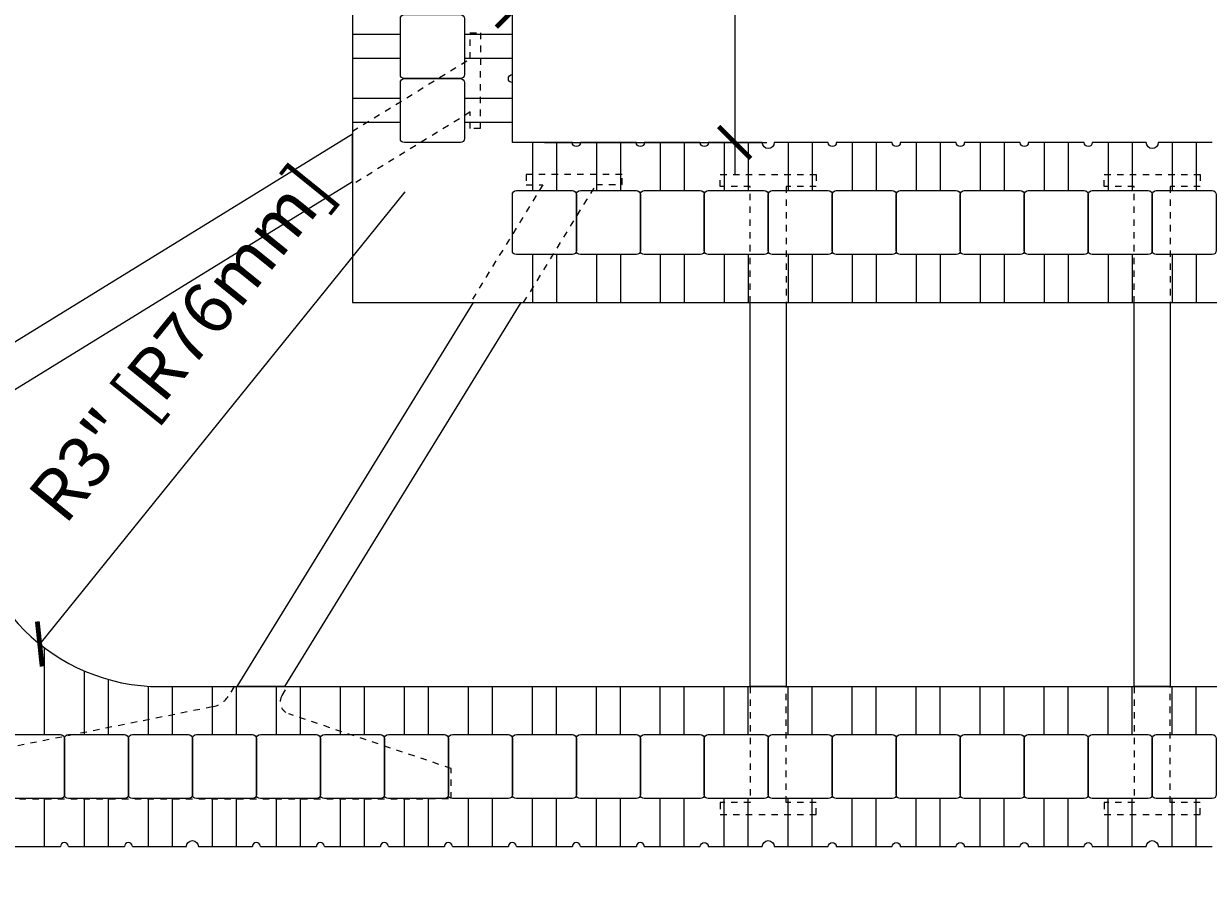
# Model space of a CAD drawing. Units: inches. Extents: x 0 to 56.5, y 0 to 65.7.
# Drawn here: x 10.4 to 28.9, y 24.8 to 38.5 of the extents above; entities that cross this region are included whole.
import ezdxf

# ---------------------------------------------------------------- set-up
doc = ezdxf.new("R2010")
doc.units = ezdxf.units.IN
doc.header["$MEASUREMENT"] = 0
doc.header["$PDMODE"] = 35
doc.linetypes.add('HIDDEN', pattern=[0.375, 0.25, -0.125])
doc.layers.add('Drafting 0.13mm', color=7, linetype='Continuous', lineweight=13)
doc.styles.add('Amvic 1', font='calibri.ttf', dxfattribs={"height": 0.1})
doc.dimstyles.new('Amvic Annot. in only', dxfattribs={"dimscale": 0, "dimtxt": 0.125, "dimasz": 0.0625, "dimexe": 0.0625, "dimexo": 0.0625, "dimgap": 0.09, "dimtad": 1, "dimdec": 4, "dimzin": 0, "dimdsep": 46, "dimlunit": 5, "dimtxsty": 'Amvic 1', "dimblk": 'ARCHTICK', "dimcen": 0.09375, "dimdle": 0.0625, "dimadec": 0, "dimazin": 1, "dimtfac": 1, "dimtdec": 4, "dimtofl": 0, "dimtmove": 1, "dimatfit": 3, "dimfxl": 1, "dimtolj": 1, "dimtzin": 0, "dimarcsym": 0})

# ---------------------------------------------------------------- blocks, each defined once
blk = doc.blocks.new('_ArchTick')
at = {"color": 0, "linetype": 'ByBlock', "const_width": 0.15}
blk.add_lwpolyline([(-0.5, -0.5), (0.5, 0.5)], dxfattribs=at)
blk = doc.blocks.new('*D13')
at = {"layer": 'defpoints', "color": 0, "transparency": 16777216}
for p in [(55.037, 38.661), (18.037, 36.607), (55.037, 36.607)]:
    blk.add_point(p, dxfattribs=at)
at = {"layer": 'Drafting 0.13mm', "color": 0, "lineweight": -2, "transparency": 16777216}
for p, q in [((18.037, 37.107), (18.037, 39.161)), ((55.037, 37.107), (55.037, 39.161)), ((17.537, 38.661), (55.537, 38.661))]:
    blk.add_line(p, q, dxfattribs=at)
at = {"layer": 'Drafting 0.13mm', "color": 0, "lineweight": -2, "transparency": 16777216, "xscale": 0.5, "yscale": 0.5, "zscale": 0.5, "rotation": 180}
blk.add_blockref('_ArchTick', (18.037, 38.661), dxfattribs=at)
at = {"layer": 'Drafting 0.13mm', "color": 0, "lineweight": -2, "transparency": 16777216, "xscale": 0.5, "yscale": 0.5, "zscale": 0.5}
blk.add_blockref('_ArchTick', (55.037, 38.661), dxfattribs=at)
at = {"layer": 'Drafting 0.13mm', "color": 0, "transparency": 16777216, "insert": (36.537, 39.91), "char_height": 0.8, "attachment_point": 5, "style": 'Amvic 1'}
blk.add_mtext('\\A1;37" [940mm]', dxfattribs=at)
blk = doc.blocks.new('*D14')
at = {"layer": 'defpoints', "color": 0, "transparency": 16777216}
for p in [(18.037, 49.607), (18.037, 36.607), (21.512, 36.607)]:
    blk.add_point(p, dxfattribs=at)
at = {"layer": 'Drafting 0.13mm', "color": 0, "lineweight": -2, "transparency": 16777216}
for p, q in [((21.512, 50.107), (21.512, 36.107)), ((18.537, 49.607), (22.012, 49.607)), ((18.537, 36.607), (22.012, 36.607))]:
    blk.add_line(p, q, dxfattribs=at)
at = {"layer": 'Drafting 0.13mm', "color": 0, "lineweight": -2, "transparency": 16777216, "xscale": 0.5, "yscale": 0.5, "zscale": 0.5}
for p, rotation in [((21.512, 49.607), 90), ((21.512, 36.607), 270)]:
    blk.add_blockref('_ArchTick', p, dxfattribs=dict(at, rotation=rotation))
at = {"layer": 'Drafting 0.13mm', "color": 0, "transparency": 16777216, "insert": (20.263, 43.107), "char_height": 0.8, "attachment_point": 5, "rotation": 90, "style": 'Amvic 1'}
blk.add_mtext('\\A1;13" [330mm]', dxfattribs=at)
blk = doc.blocks.new('*D17')
at = {"layer": 'defpoints', "color": 0, "transparency": 16777216}
for p in [(7.037, 25.607), (55.037, 25.607), (55.037, 21.819)]:
    blk.add_point(p, dxfattribs=at)
at = {"layer": 'Drafting 0.13mm', "color": 0, "lineweight": -2, "transparency": 16777216}
for p, q in [((7.037, 25.107), (7.037, 21.319)), ((55.037, 25.107), (55.037, 21.319)), ((6.537, 21.819), (55.537, 21.819))]:
    blk.add_line(p, q, dxfattribs=at)
at = {"layer": 'Drafting 0.13mm', "color": 0, "lineweight": -2, "transparency": 16777216, "xscale": 0.5, "yscale": 0.5, "zscale": 0.5, "rotation": 180}
blk.add_blockref('_ArchTick', (7.037, 21.819), dxfattribs=at)
at = {"layer": 'Drafting 0.13mm', "color": 0, "lineweight": -2, "transparency": 16777216, "xscale": 0.5, "yscale": 0.5, "zscale": 0.5}
blk.add_blockref('_ArchTick', (55.037, 21.819), dxfattribs=at)
at = {"layer": 'Drafting 0.13mm', "color": 0, "transparency": 16777216, "insert": (31.037, 23.068), "char_height": 0.8, "attachment_point": 5, "style": 'Amvic 1'}
blk.add_mtext('\\A1;48" [1219mm]', dxfattribs=at)
blk = doc.blocks.new('*D18')
at = {"layer": 'defpoints', "color": 0, "transparency": 16777216}
for p in [(12.537, 31.107), (10.652, 28.773)]:
    blk.add_point(p, dxfattribs=at)
at = {"layer": 'Drafting 0.13mm', "color": 0, "lineweight": -2, "transparency": 16777216}
blk.add_line((16.356, 35.836), (10.652, 28.773), dxfattribs=at)
at = {"layer": 'Drafting 0.13mm', "color": 0, "lineweight": -2, "transparency": 16777216, "xscale": 0.5, "yscale": 0.5, "zscale": 0.5, "rotation": 231.0735115836856}
blk.add_blockref('_ArchTick', (10.652, 28.773), dxfattribs=at)
at = {"layer": 'Drafting 0.13mm', "color": 0, "transparency": 16777216, "insert": (12.847, 33.478), "char_height": 0.8, "attachment_point": 5, "rotation": 51.0735, "style": 'Amvic 1'}
blk.add_mtext('\\A1;R3" [R76mm]', dxfattribs=at)

msp = doc.modelspace()

# ---------------------------------------------------------------- linework, layer by layer
at = {"layer": 'Drafting 0.13mm'}
for points in [[(9.53673, 49.60692), (9.53673, 31.10692, 0.41421356), (12.53673, 28.10692), (55.03673, 28.10692)], [(28.97423, 36.60692), (28.13048, 36.60692, -1), (27.94298, 36.60692), (27.09923, 36.60692, -1), (26.97423, 36.60692), (26.09923, 36.60692, -1), (25.97423, 36.60692), (25.09923, 36.60692, -1), (24.97423, 36.60692), (24.09923, 36.60692, -1), (23.97423, 36.60692), (23.09923, 36.60692, -1), (22.97423, 36.60692), (22.13048, 36.60692, -1), (21.94298, 36.60692), (21.09923, 36.60692, -1), (20.97423, 36.60692), (20.09923, 36.60692, -1), (19.97423, 36.60692), (19.09923, 36.60692, -1), (18.97423, 36.60692), (18.03673, 36.60692), (18.03673, 37.54442, -1), (18.03673, 37.66942), (18.03673, 38.54442, -1)], [(12.09923, 25.60692), (12.94298, 25.60692, -1), (13.13048, 25.60692), (13.97423, 25.60692)], [(20.09923, 25.60692), (20.97423, 25.60692, -1), (21.09923, 25.60692), (21.94298, 25.60692, -1), (22.13048, 25.60692), (22.97423, 25.60692, -1), (23.09923, 25.60692), (23.97423, 25.60692, -1), (24.09923, 25.60692), (24.97423, 25.60692, -1), (25.09923, 25.60692), (25.97423, 25.60692, -1), (26.09923, 25.60692), (26.97423, 25.60692, -1), (27.09923, 25.60692), (27.94298, 25.60692, -1), (28.13048, 25.60692), (28.97423, 25.60692, -1)]]:
    msp.add_lwpolyline(points, format="xyb", dxfattribs=at)
for points in [[(15.53673, 49.60692), (15.53673, 34.10692), (55.03673, 34.10692)], [(16.28673, 38.29442), (15.53673, 38.29442)], [(18.03673, 38.29442), (17.28673, 38.29442)], [(16.28673, 37.91942), (15.53673, 37.91942)], [(18.03673, 37.91942), (17.28673, 37.91942)], [(16.28673, 37.29442), (15.53673, 37.29442)], [(18.03673, 37.29442), (17.28673, 37.29442)], [(16.28673, 36.91942), (15.53673, 36.91942)], [(18.03673, 36.91942), (17.28673, 36.91942)], [(18.34923, 36.60692), (18.34923, 35.85692)], [(18.72423, 36.60692), (18.72423, 35.85692)], [(19.34923, 36.60692), (19.34923, 35.85692)], [(19.72423, 36.60692), (19.72423, 35.85692)], [(20.34923, 36.60692), (20.34923, 35.85692)], [(20.72423, 36.60692), (20.72423, 35.85692)], [(21.34923, 36.60692), (21.34923, 35.85692)], [(21.72423, 36.60692), (21.72423, 35.85692)], [(22.34923, 36.60692), (22.34923, 35.85692)], [(22.72423, 36.60692), (22.72423, 35.85692)], [(23.34923, 36.60692), (23.34923, 35.85692)], [(23.72423, 36.60692), (23.72423, 35.85692)], [(24.34923, 36.60692), (24.34923, 35.85692)], [(24.72423, 36.60692), (24.72423, 35.85692)], [(25.34923, 36.60692), (25.34923, 35.85692)], [(25.72423, 36.60692), (25.72423, 35.85692)], [(26.34923, 36.60692), (26.34923, 35.85692)], [(26.72423, 36.60692), (26.72423, 35.85692)], [(27.34923, 36.60692), (27.34923, 35.85692)], [(27.72423, 36.60692), (27.72423, 35.85692)], [(28.34923, 36.60692), (28.34923, 35.85692)], [(28.72423, 36.60692), (28.72423, 35.85692)], [(18.34923, 34.85692), (18.34923, 34.10692)], [(18.72423, 34.85692), (18.72423, 34.10692)], [(19.34923, 34.85692), (19.34923, 34.10692)], [(19.72423, 34.85692), (19.72423, 34.10692)], [(20.34923, 34.85692), (20.34923, 34.10692)], [(20.72423, 34.85692), (20.72423, 34.10692)], [(21.34923, 34.85692), (21.34923, 34.10692)], [(21.72423, 34.85692), (21.72423, 34.10692)], [(22.34923, 34.85692), (22.34923, 34.10692)], [(22.72423, 34.85692), (22.72423, 34.10692)], [(23.34923, 34.85692), (23.34923, 34.10692)], [(23.72423, 34.85692), (23.72423, 34.10692)], [(24.34923, 34.85692), (24.34923, 34.10692)], [(24.72423, 34.85692), (24.72423, 34.10692)], [(25.34923, 34.85692), (25.34923, 34.10692)], [(25.72423, 34.85692), (25.72423, 34.10692)], [(26.34923, 34.85692), (26.34923, 34.10692)], [(26.72423, 34.85692), (26.72423, 34.10692)], [(27.34923, 34.85692), (27.34923, 34.10692)], [(27.72423, 34.85692), (27.72423, 34.10692)], [(28.34923, 34.85692), (28.34923, 34.10692)], [(28.72423, 34.85692), (28.72423, 34.10692)], [(21.75548, 28.10692), (21.75548, 34.10692), (22.31798, 34.10692), (22.31798, 28.10692), (21.75548, 28.10692)], [(27.75548, 28.10692), (27.75548, 34.10692), (28.31798, 34.10692), (28.31798, 28.10692), (27.75548, 28.10692)], [(10.72423, 27.35692), (10.72423, 28.71635)], [(11.34923, 27.35692), (11.34923, 28.35196)], [(11.72423, 27.35692), (11.72423, 28.21905)], [(12.34923, 27.35692), (12.34923, 28.11279)], [(12.72423, 27.35692), (12.72423, 28.10692)], [(13.34923, 27.35692), (13.34923, 28.10692)], [(13.72423, 27.35692), (13.72423, 28.10692)], [(14.34923, 27.35692), (14.34923, 28.10692)], [(14.72423, 27.35692), (14.72423, 28.10692)], [(15.34923, 27.35692), (15.34923, 28.10692)], [(15.72423, 27.35692), (15.72423, 28.10692)], [(16.34923, 27.35692), (16.34923, 28.10692)], [(16.72423, 27.35692), (16.72423, 28.10692)], [(17.34923, 27.35692), (17.34923, 28.10692)], [(17.72423, 27.35692), (17.72423, 28.10692)], [(18.34923, 27.35692), (18.34923, 28.10692)], [(18.72423, 27.35692), (18.72423, 28.10692)], [(19.34923, 27.35692), (19.34923, 28.10692)], [(19.72423, 27.35692), (19.72423, 28.10692)], [(20.34923, 27.35692), (20.34923, 28.10692)], [(20.72423, 27.35692), (20.72423, 28.10692)], [(21.34923, 27.35692), (21.34923, 28.10692)], [(21.72423, 27.35692), (21.72423, 28.10692)], [(22.34923, 27.35692), (22.34923, 28.10692)], [(22.72423, 27.35692), (22.72423, 28.10692)], [(23.34923, 27.35692), (23.34923, 28.10692)], [(23.72423, 27.35692), (23.72423, 28.10692)], [(24.34923, 27.35692), (24.34923, 28.10692)], [(24.72423, 27.35692), (24.72423, 28.10692)], [(25.34923, 27.35692), (25.34923, 28.10692)], [(25.72423, 27.35692), (25.72423, 28.10692)], [(26.34923, 27.35692), (26.34923, 28.10692)], [(26.72423, 27.35692), (26.72423, 28.10692)], [(27.34923, 27.35692), (27.34923, 28.10692)], [(27.72423, 27.35692), (27.72423, 28.10692)], [(28.34923, 27.35692), (28.34923, 28.10692)], [(28.72423, 27.35692), (28.72423, 28.10692)], [(10.72423, 25.60692), (10.72423, 26.35692)], [(11.34923, 25.60692), (11.34923, 26.35692)], [(11.72423, 25.60692), (11.72423, 26.35692)], [(12.34923, 25.60692), (12.34923, 26.35692)], [(12.72423, 25.60692), (12.72423, 26.35692)], [(13.34923, 25.60692), (13.34923, 26.35692)], [(13.72423, 25.60692), (13.72423, 26.35692)], [(14.34923, 25.60692), (14.34923, 26.35692)], [(14.72423, 25.60692), (14.72423, 26.35692)], [(15.34923, 25.60692), (15.34923, 26.35692)], [(15.72423, 25.60692), (15.72423, 26.35692)], [(16.34923, 25.60692), (16.34923, 26.35692)], [(16.72423, 25.60692), (16.72423, 26.35692)], [(17.34923, 25.60692), (17.34923, 26.35692)], [(17.72423, 25.60692), (17.72423, 26.35692)], [(18.34923, 25.60692), (18.34923, 26.35692)], [(18.72423, 25.60692), (18.72423, 26.35692)], [(19.34923, 25.60692), (19.34923, 26.35692)], [(19.72423, 25.60692), (19.72423, 26.35692)], [(20.34923, 25.60692), (20.34923, 26.35692)], [(20.72423, 25.60692), (20.72423, 26.35692)], [(21.34923, 25.60692), (21.34923, 26.35692)], [(21.72423, 25.60692), (21.72423, 26.35692)], [(22.34923, 25.60692), (22.34923, 26.35692)], [(22.72423, 25.60692), (22.72423, 26.35692)], [(23.34923, 25.60692), (23.34923, 26.35692)], [(23.72423, 25.60692), (23.72423, 26.35692)], [(24.34923, 25.60692), (24.34923, 26.35692)], [(24.72423, 25.60692), (24.72423, 26.35692)], [(25.34923, 25.60692), (25.34923, 26.35692)], [(25.72423, 25.60692), (25.72423, 26.35692)], [(26.34923, 25.60692), (26.34923, 26.35692)], [(26.72423, 25.60692), (26.72423, 26.35692)], [(27.34923, 25.60692), (27.34923, 26.35692)], [(27.72423, 25.60692), (27.72423, 26.35692)], [(28.34923, 25.60692), (28.34923, 26.35692)], [(28.72423, 25.60692), (28.72423, 26.35692)], [(10.09923, 25.60692), (10.97423, 25.60692)], [(11.09923, 25.60692), (11.97423, 25.60692)], [(14.09923, 25.60692), (14.97423, 25.60692)], [(15.09923, 25.60692), (15.97423, 25.60692)], [(16.09923, 25.60692), (16.97423, 25.60692)], [(17.09923, 25.60692), (17.97423, 25.60692)], [(18.09923, 25.60692), (18.97423, 25.60692)], [(19.09923, 25.60692), (19.97423, 25.60692)]]:
    msp.add_lwpolyline(points, dxfattribs=at)
for points in [[(17.22423, 37.60692), (16.34923, 37.60692, -0.41421356), (16.28673, 37.66942), (16.28673, 38.54442, -0.41421356), (16.34923, 38.60692), (17.22423, 38.60692, -0.41421356), (17.28673, 38.54442), (17.28673, 37.66942, -0.41421356)], [(17.22423, 36.60692), (16.34923, 36.60692, -0.41421356), (16.28673, 36.66942), (16.28673, 37.54442, -0.41421356), (16.34923, 37.60692), (17.22423, 37.60692, -0.41421356), (17.28673, 37.54442), (17.28673, 36.66942, -0.41421356)], [(19.03673, 35.79442), (19.03673, 34.91942, -0.41421356), (18.97423, 34.85692), (18.09923, 34.85692, -0.41421356), (18.03673, 34.91942), (18.03673, 35.79442, -0.41421356), (18.09923, 35.85692), (18.97423, 35.85692, -0.41421356)], [(20.03673, 35.79442), (20.03673, 34.91942, -0.41421356), (19.97423, 34.85692), (19.09923, 34.85692, -0.41421356), (19.03673, 34.91942), (19.03673, 35.79442, -0.41421356), (19.09923, 35.85692), (19.97423, 35.85692, -0.41421356)], [(21.03673, 35.79442), (21.03673, 34.91942, -0.41421356), (20.97423, 34.85692), (20.09923, 34.85692, -0.41421356), (20.03673, 34.91942), (20.03673, 35.79442, -0.41421356), (20.09923, 35.85692), (20.97423, 35.85692, -0.41421356)], [(22.03673, 35.79442), (22.03673, 34.91942, -0.41421356), (21.97423, 34.85692), (21.09923, 34.85692, -0.41421356), (21.03673, 34.91942), (21.03673, 35.79442, -0.41421356), (21.09923, 35.85692), (21.97423, 35.85692, -0.41421356)], [(23.03673, 35.79442), (23.03673, 34.91942, -0.41421356), (22.97423, 34.85692), (22.09923, 34.85692, -0.41421356), (22.03673, 34.91942), (22.03673, 35.79442, -0.41421356), (22.09923, 35.85692), (22.97423, 35.85692, -0.41421356)], [(24.03673, 35.79442), (24.03673, 34.91942, -0.41421356), (23.97423, 34.85692), (23.09923, 34.85692, -0.41421356), (23.03673, 34.91942), (23.03673, 35.79442, -0.41421356), (23.09923, 35.85692), (23.97423, 35.85692, -0.41421356)], [(25.03673, 35.79442), (25.03673, 34.91942, -0.41421356), (24.97423, 34.85692), (24.09923, 34.85692, -0.41421356), (24.03673, 34.91942), (24.03673, 35.79442, -0.41421356), (24.09923, 35.85692), (24.97423, 35.85692, -0.41421356)], [(26.03673, 35.79442), (26.03673, 34.91942, -0.41421356), (25.97423, 34.85692), (25.09923, 34.85692, -0.41421356), (25.03673, 34.91942), (25.03673, 35.79442, -0.41421356), (25.09923, 35.85692), (25.97423, 35.85692, -0.41421356)], [(27.03673, 35.79442), (27.03673, 34.91942, -0.41421356), (26.97423, 34.85692), (26.09923, 34.85692, -0.41421356), (26.03673, 34.91942), (26.03673, 35.79442, -0.41421356), (26.09923, 35.85692), (26.97423, 35.85692, -0.41421356)], [(28.03673, 35.79442), (28.03673, 34.91942, -0.41421356), (27.97423, 34.85692), (27.09923, 34.85692, -0.41421356), (27.03673, 34.91942), (27.03673, 35.79442, -0.41421356), (27.09923, 35.85692), (27.97423, 35.85692, -0.41421356)], [(29.03673, 35.79442), (29.03673, 34.91942, -0.41421356), (28.97423, 34.85692), (28.09923, 34.85692, -0.41421356), (28.03673, 34.91942), (28.03673, 35.79442, -0.41421356), (28.09923, 35.85692), (28.97423, 35.85692, -0.41421356)], [(10.03673, 26.41942), (10.03673, 27.29442, -0.41421356), (10.09923, 27.35692), (10.97423, 27.35692, -0.41421356), (11.03673, 27.29442), (11.03673, 26.41942, -0.41421356), (10.97423, 26.35692), (10.09923, 26.35692, -0.41421356)], [(11.03673, 26.41942), (11.03673, 27.29442, -0.41421356), (11.09923, 27.35692), (11.97423, 27.35692, -0.41421356), (12.03673, 27.29442), (12.03673, 26.41942, -0.41421356), (11.97423, 26.35692), (11.09923, 26.35692, -0.41421356)], [(12.03673, 26.41942), (12.03673, 27.29442, -0.41421356), (12.09923, 27.35692), (12.97423, 27.35692, -0.41421356), (13.03673, 27.29442), (13.03673, 26.41942, -0.41421356), (12.97423, 26.35692), (12.09923, 26.35692, -0.41421356)], [(13.03673, 26.41942), (13.03673, 27.29442, -0.41421356), (13.09923, 27.35692), (13.97423, 27.35692, -0.41421356), (14.03673, 27.29442), (14.03673, 26.41942, -0.41421356), (13.97423, 26.35692), (13.09923, 26.35692, -0.41421356)], [(14.03673, 26.41942), (14.03673, 27.29442, -0.41421356), (14.09923, 27.35692), (14.97423, 27.35692, -0.41421356), (15.03673, 27.29442), (15.03673, 26.41942, -0.41421356), (14.97423, 26.35692), (14.09923, 26.35692, -0.41421356)], [(15.03673, 26.41942), (15.03673, 27.29442, -0.41421356), (15.09923, 27.35692), (15.97423, 27.35692, -0.41421356), (16.03673, 27.29442), (16.03673, 26.41942, -0.41421356), (15.97423, 26.35692), (15.09923, 26.35692, -0.41421356)], [(16.03673, 26.41942), (16.03673, 27.29442, -0.41421356), (16.09923, 27.35692), (16.97423, 27.35692, -0.41421356), (17.03673, 27.29442), (17.03673, 26.41942, -0.41421356), (16.97423, 26.35692), (16.09923, 26.35692, -0.41421356)], [(17.03673, 26.41942), (17.03673, 27.29442, -0.41421356), (17.09923, 27.35692), (17.97423, 27.35692, -0.41421356), (18.03673, 27.29442), (18.03673, 26.41942, -0.41421356), (17.97423, 26.35692), (17.09923, 26.35692, -0.41421356)], [(18.03673, 26.41942), (18.03673, 27.29442, -0.41421356), (18.09923, 27.35692), (18.97423, 27.35692, -0.41421356), (19.03673, 27.29442), (19.03673, 26.41942, -0.41421356), (18.97423, 26.35692), (18.09923, 26.35692, -0.41421356)], [(19.03673, 26.41942), (19.03673, 27.29442, -0.41421356), (19.09923, 27.35692), (19.97423, 27.35692, -0.41421356), (20.03673, 27.29442), (20.03673, 26.41942, -0.41421356), (19.97423, 26.35692), (19.09923, 26.35692, -0.41421356)], [(20.03673, 26.41942), (20.03673, 27.29442, -0.41421356), (20.09923, 27.35692), (20.97423, 27.35692, -0.41421356), (21.03673, 27.29442), (21.03673, 26.41942, -0.41421356), (20.97423, 26.35692), (20.09923, 26.35692, -0.41421356)], [(21.03673, 26.41942), (21.03673, 27.29442, -0.41421356), (21.09923, 27.35692), (21.97423, 27.35692, -0.41421356), (22.03673, 27.29442), (22.03673, 26.41942, -0.41421356), (21.97423, 26.35692), (21.09923, 26.35692, -0.41421356)], [(22.03673, 26.41942), (22.03673, 27.29442, -0.41421356), (22.09923, 27.35692), (22.97423, 27.35692, -0.41421356), (23.03673, 27.29442), (23.03673, 26.41942, -0.41421356), (22.97423, 26.35692), (22.09923, 26.35692, -0.41421356)], [(23.03673, 26.41942), (23.03673, 27.29442, -0.41421356), (23.09923, 27.35692), (23.97423, 27.35692, -0.41421356), (24.03673, 27.29442), (24.03673, 26.41942, -0.41421356), (23.97423, 26.35692), (23.09923, 26.35692, -0.41421356)], [(24.03673, 26.41942), (24.03673, 27.29442, -0.41421356), (24.09923, 27.35692), (24.97423, 27.35692, -0.41421356), (25.03673, 27.29442), (25.03673, 26.41942, -0.41421356), (24.97423, 26.35692), (24.09923, 26.35692, -0.41421356)], [(25.03673, 26.41942), (25.03673, 27.29442, -0.41421356), (25.09923, 27.35692), (25.97423, 27.35692, -0.41421356), (26.03673, 27.29442), (26.03673, 26.41942, -0.41421356), (25.97423, 26.35692), (25.09923, 26.35692, -0.41421356)], [(26.03673, 26.41942), (26.03673, 27.29442, -0.41421356), (26.09923, 27.35692), (26.97423, 27.35692, -0.41421356), (27.03673, 27.29442), (27.03673, 26.41942, -0.41421356), (26.97423, 26.35692), (26.09923, 26.35692, -0.41421356)], [(27.03673, 26.41942), (27.03673, 27.29442, -0.41421356), (27.09923, 27.35692), (27.97423, 27.35692, -0.41421356), (28.03673, 27.29442), (28.03673, 26.41942, -0.41421356), (27.97423, 26.35692), (27.09923, 26.35692, -0.41421356)], [(28.03673, 26.41942), (28.03673, 27.29442, -0.41421356), (28.09923, 27.35692), (28.97423, 27.35692, -0.41421356), (29.03673, 27.29442), (29.03673, 26.41942, -0.41421356), (28.97423, 26.35692), (28.09923, 26.35692, -0.41421356)]]:
    msp.add_lwpolyline(points, format="xyb", close=True, dxfattribs=at)
at = {"layer": 'Drafting 0.13mm', "linetype": 'HIDDEN', "ltscale": 0.1}
for points in [[(15.53673, 36.78362), (17.37916, 37.91688), (17.37925, 38.32139), (17.53673, 38.32135), (17.5364, 36.82529), (17.37892, 36.82532), (17.37898, 37.08478), (15.53673, 35.95164)], [(18.21342, 34.10692), (19.34668, 35.94936), (19.75119, 35.94944), (19.75116, 36.10692), (18.25509, 36.1066), (18.25513, 35.94912), (18.51458, 35.94918), (17.38144, 34.10692)], [(21.75548, 34.10692), (21.75548, 35.91942), (21.28673, 35.91942), (21.28673, 36.10692), (22.78673, 36.10692), (22.78673, 35.91942), (22.31798, 35.91942), (22.31798, 34.10692)], [(27.75548, 34.10692), (27.75548, 35.91942), (27.28673, 35.91942), (27.28673, 36.10692), (28.78673, 36.10692), (28.78673, 35.91942), (28.31798, 35.91942), (28.31798, 34.10692)], [(21.75548, 28.10692), (21.75548, 26.29442), (21.28673, 26.29442), (21.28673, 26.10692), (22.78673, 26.10692), (22.78673, 26.29442), (22.31798, 26.29442), (22.31798, 28.10692)], [(27.75548, 28.10692), (27.75548, 26.29442), (27.28673, 26.29442), (27.28673, 26.10692), (28.78673, 26.10692), (28.78673, 26.29442), (28.31798, 26.29442), (28.31798, 28.10692)]]:
    msp.add_lwpolyline(points, dxfattribs=at)
at = {"layer": 'Drafting 0.13mm'}
for points in [[(9.53673, 32.30734), (15.53673, 35.99786), (15.53673, 36.7374), (9.53673, 33.04688)], [(13.73714, 28.10692), (17.42766, 34.10692), (18.1672, 34.10692), (14.47668, 28.10692)]]:
    msp.add_lwpolyline(points, close=True, dxfattribs=at)
at = {"layer": 'Drafting 0.13mm', "linetype": 'HIDDEN', "ltscale": 0.1}
msp.add_lwpolyline([(13.69092, 28.10692), (13.60676, 27.9701, -0.20838199), (13.3487, 27.79033), (8.53663, 26.82694), (8.53673, 26.3545), (17.08003, 26.35635), (17.07993, 26.82879), (14.54386, 27.68054, -0.48250524), (14.43886, 27.97028), (14.5229, 28.10692)], format="xyb", dxfattribs=at)
at = {"layer": 'Drafting 0.13mm'}
for centre in [(11.03673, 25.60692), (12.03673, 25.60692), (14.03673, 25.60692), (15.03673, 25.60692), (16.03673, 25.60692), (17.03673, 25.60692), (18.03673, 25.60692), (19.03673, 25.60692), (20.03673, 25.60692)]:
    msp.add_arc(centre, 0.0625, 0, 180, dxfattribs=at)

# ---------------------------------------------------------------- dimensions: what is measured, and where the dimension line sits
dim = msp.add_linear_dim(base=(21.51163, 36.60692), p1=(18.03673, 49.60692), p2=(18.03673, 36.60692), angle=90, dimstyle='Amvic Annot. in only', override={"dimpost": '"'}, dxfattribs=at)
dim.commit()
dim.dimension.update_dxf_attribs({"geometry": '*D14', "text_midpoint": (20.26271, 43.10692)})
for base, p1, p2, picture, middle in [((55.03673, 38.66127), (18.03673, 36.60692), (55.03673, 36.60692), '*D13', (36.53673, 39.91019)), ((55.03673, 21.81881), (7.03673, 25.60692), (55.03673, 25.60692), '*D17', (31.03673, 23.06773))]:
    dim = msp.add_linear_dim(base=base, p1=p1, p2=p2, dimstyle='Amvic Annot. in only', override={"dimpost": '"'}, dxfattribs=at)
    dim.commit()
    dim.dimension.update_dxf_attribs({"geometry": picture, "text_midpoint": middle})
dim = msp.add_radius_dim(center=(12.53673, 31.10692), mpoint=(10.65176, 28.77307), dimstyle='Amvic Annot. in only', override={"dimpost": '"'}, dxfattribs=at)
dim.commit()
dim.dimension.update_dxf_attribs({"geometry": '*D18', "text_midpoint": (13.81812, 32.69347), "dimtype": 164})

doc.saveas('drawing.dxf')
